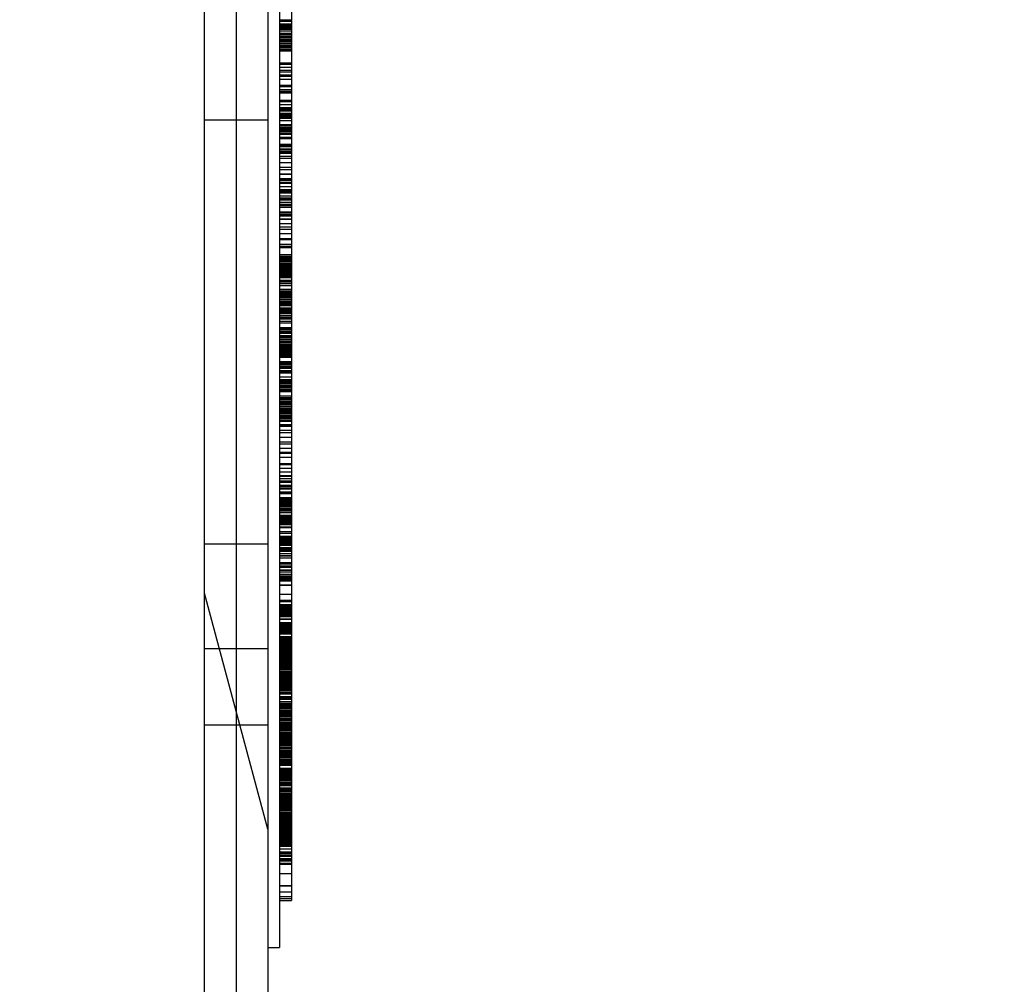
# Paper-space layout '10000398846_2_3' of a CAD drawing. Units: inches. Extents: x 0 to 34, y 0 to 22.
# Drawn here: x 25.7 to 25.9, y 16.5 to 16.7 of the extents above; entities that cross this region are included whole.
import ezdxf

# ---------------------------------------------------------------- set-up
doc = ezdxf.new("R2010")
doc.units = ezdxf.units.IN
doc.header["$LTSCALE"] = 1.87
doc.header["$MEASUREMENT"] = 0
doc.layers.get('0').update_dxf_attribs({"linetype": 'CONTINUOUS'})
doc.styles.get("Standard").update_dxf_attribs({"font": 'txt', "width": 0.8})
doc.dimstyles.new('DIMSTYLE_2', dxfattribs={"dimtxt": 0.15625, "dimasz": 0.1875, "dimexe": 0.125, "dimexo": 0.0625, "dimgap": 0.039062, "dimtad": 0, "dimtih": 1, "dimtoh": 1, "dimlfac": 7.692308, "dimzin": 0, "dimdsep": 46, "dimtxsty": 'STANDARD', "dimblk": '_FILLED', "dimblk1": '_FILLED', "dimblk2": '_FILLED', "dimcen": 0.09, "dimazin": 0, "dimtfac": 1, "dimtofl": 0, "dimtmove": 0, "dimatfit": 3, "dimldrblk": '_FILLED', "dimfxl": 1, "dimtolj": 1, "dimtzin": 0, "dimarcsym": 0})

# ---------------------------------------------------------------- blocks, each defined once
blk = doc.blocks.new('*D5')
at = {"color": 2, "linetype": 'CONTINUOUS'}
blk.add_line((25.8688, 19.67376), (25.08846, 19.67376), dxfattribs=at)
at = {"color": 2, "linetype": 'CONTINUOUS', "insert": (24.76034, 19.75188), "char_height": 0.15625, "width": 1, "attachment_point": 3, "line_spacing_factor": 0.9}
blk.add_mtext('712,92\\P[28.068]', dxfattribs=at)
blk = doc.blocks.new('_FILLED')
at = {"color": 0, "linetype": 'BYBLOCK'}
blk.add_solid([(0, 0), (-1, 0.1667), (-1, -0.1667)], dxfattribs=at)
blk = doc.blocks.new('*D9')
at = {"color": 2, "linetype": 'CONTINUOUS'}
blk.add_line((31.70116, 19.73626), (31.70116, 20.13714), dxfattribs=at)
at = {"color": 2, "linetype": 'CONTINUOUS', "insert": (31.62303, 20.21527), "char_height": 0.15625, "width": 1, "attachment_point": 1, "rotation": 90, "line_spacing_factor": 0.9}
blk.add_mtext('1162,34\\P[45.761]', dxfattribs=at)

psp = doc.layouts.new('10000398846_2_3')

# ---------------------------------------------------------------- hatches: boundary and pattern name
at = {"linetype": 'CONTINUOUS'}
h = psp.add_hatch(dxfattribs=at)
h.set_pattern_fill('default__18', color=2, scale=0.057651, angle=285, style=0, pattern_type=0)
h.set_pattern_definition([(285, (0, 0), (0.05568643, 0.01492113), [])])
edge = h.paths.add_edge_path()
edge.add_line((25.75896, 16.05215), (25.75896, 19.94409))
edge.add_arc((25.77256, 19.94409), 0.0136, 90, 180)
edge.add_line((25.77256, 19.95769), (28.81623, 19.95769))
edge.add_line((28.81623, 19.95769), (28.81623, 19.97128))
edge.add_line((25.77256, 19.97128), (28.81623, 19.97128))
edge.add_arc((25.77256, 19.94409), 0.0272, 90, 180)
edge.add_line((25.74537, 16.05215), (25.74537, 19.94409))
edge.add_arc((25.77256, 16.05215), 0.0272, 180, 270)
edge.add_line((25.77256, 16.02496), (25.92289, 16.02496))
edge.add_arc((25.92289, 16.01136), 0.0136, 0, 90)
edge.add_line((25.93649, 16.01136), (25.93649, 15.93575))
edge.add_arc((25.92289, 15.93575), 0.0136, 270, 360)
edge.add_line((25.92289, 15.92215), (25.88509, 15.92215))
edge.add_line((25.88509, 15.92215), (25.88509, 15.90855))
edge.add_line((25.92289, 15.90855), (25.88509, 15.90855))
edge.add_arc((25.92289, 15.93575), 0.0272, 270, 360)
edge.add_line((25.95009, 16.01136), (25.95009, 15.93575))
edge.add_arc((25.92289, 16.01136), 0.0272, 0, 90)
edge.add_line((25.77256, 16.03855), (25.92289, 16.03855))
edge.add_arc((25.77256, 16.05215), 0.0136, 180, 270)

# ---------------------------------------------------------------- linework, layer by layer
at = {"color": 3, "linetype": 'CONTINUOUS'}
for p, q in [((25.75217, 19.96446), (25.75217, 16.03176)), ((25.75896, 19.94409), (25.75896, 16.05215))]:
    psp.add_line(p, q, dxfattribs=at)
at = {"color": 7, "linetype": 'CONTINUOUS'}
for p, q in [((25.74537, 16.05215), (25.74537, 19.94409)), ((25.76152, 16.94037), (25.76152, 16.55037)), ((25.76408, 16.92706), (25.76408, 16.56041)), ((25.76152, 16.74978), (25.76408, 16.74978)), ((25.76152, 16.74961), (25.76408, 16.74961)), ((25.76152, 16.74947), (25.76408, 16.74947)), ((25.76152, 16.74944), (25.76408, 16.74944)), ((25.76152, 16.74892), (25.76408, 16.74892)), ((25.76152, 16.74875), (25.76408, 16.74875)), ((25.76152, 16.74858), (25.76408, 16.74858)), ((25.76152, 16.74841), (25.76408, 16.74841)), ((25.76152, 16.74819), (25.76408, 16.74819)), ((25.76152, 16.74807), (25.76408, 16.74807)), ((25.76152, 16.74787), (25.76408, 16.74787)), ((25.76152, 16.74773), (25.76408, 16.74773)), ((25.76152, 16.74739), (25.76408, 16.74739)), ((25.76152, 16.74691), (25.76408, 16.74691)), ((25.76152, 16.74671), (25.76408, 16.74671)), ((25.76152, 16.74659), (25.76408, 16.74659)), ((25.76152, 16.74627), (25.76408, 16.74627)), ((25.76152, 16.74602), (25.76408, 16.74602)), ((25.76152, 16.74568), (25.76408, 16.74568)), ((25.76152, 16.74563), (25.76408, 16.74563)), ((25.76152, 16.74551), (25.76408, 16.74551)), ((25.76152, 16.74534), (25.76408, 16.74534)), ((25.76152, 16.74517), (25.76408, 16.74517)), ((25.76152, 16.74499), (25.76408, 16.74499)), ((25.76152, 16.74467), (25.76408, 16.74467)), ((25.76152, 16.74432), (25.76408, 16.74432)), ((25.76152, 16.74403), (25.76408, 16.74403)), ((25.76152, 16.74371), (25.76408, 16.74371)), ((25.76152, 16.74339), (25.76408, 16.74339)), ((25.76152, 16.74307), (25.76408, 16.74307)), ((25.76152, 16.74051), (25.76408, 16.74051)), ((25.76152, 16.74019), (25.76408, 16.74019)), ((25.76152, 16.73955), (25.76408, 16.73955)), ((25.76152, 16.73891), (25.76408, 16.73891)), ((25.76152, 16.73859), (25.76408, 16.73859)), ((25.76152, 16.73795), (25.76408, 16.73795)), ((25.76152, 16.73763), (25.76408, 16.73763)), ((25.76152, 16.73699), (25.76408, 16.73699)), ((25.76152, 16.73571), (25.76408, 16.73571)), ((25.76152, 16.73539), (25.76408, 16.73539)), ((25.76152, 16.73476), (25.76408, 16.73476)), ((25.76152, 16.73443), (25.76408, 16.73443)), ((25.76152, 16.73411), (25.76408, 16.73411)), ((25.76152, 16.73408), (25.76408, 16.73408)), ((25.76152, 16.73251), (25.76408, 16.73251)), ((25.76152, 16.73219), (25.76408, 16.73219)), ((25.76152, 16.73155), (25.76408, 16.73155)), ((25.76152, 16.73091), (25.76408, 16.73091)), ((25.76152, 16.73067), (25.76408, 16.73067)), ((25.76152, 16.73051), (25.76408, 16.73051)), ((25.76152, 16.73019), (25.76408, 16.73019)), ((25.76152, 16.72971), (25.76408, 16.72971)), ((25.76152, 16.72965), (25.76408, 16.72965)), ((25.76152, 16.72963), (25.76408, 16.72963)), ((25.76152, 16.72955), (25.76408, 16.72955)), ((25.76152, 16.72931), (25.76408, 16.72931)), ((25.76152, 16.72923), (25.76408, 16.72923)), ((25.76152, 16.72899), (25.76408, 16.72899)), ((25.76152, 16.72891), (25.76408, 16.72891)), ((25.76152, 16.72875), (25.76408, 16.72875)), ((25.76152, 16.72862), (25.76408, 16.72862)), ((25.76152, 16.72811), (25.76408, 16.72811)), ((25.76152, 16.72726), (25.76408, 16.72726)), ((25.76152, 16.72709), (25.76408, 16.72709)), ((25.76152, 16.72675), (25.76408, 16.72675)), ((25.76152, 16.72643), (25.76408, 16.72643)), ((25.76152, 16.72623), (25.76408, 16.72623)), ((25.76152, 16.72606), (25.76408, 16.72606)), ((25.76152, 16.72572), (25.76408, 16.72572)), ((25.76152, 16.72538), (25.76408, 16.72538)), ((25.76152, 16.72523), (25.76408, 16.72523)), ((25.76152, 16.72521), (25.76408, 16.72521)), ((25.76152, 16.72453), (25.76408, 16.72453)), ((25.76152, 16.72451), (25.76408, 16.72451)), ((25.76152, 16.72427), (25.76408, 16.72427)), ((25.76152, 16.72299), (25.76408, 16.72299)), ((25.76152, 16.72283), (25.76408, 16.72283)), ((25.76152, 16.7226), (25.76408, 16.7226)), ((25.76152, 16.72251), (25.76408, 16.72251)), ((25.76152, 16.72203), (25.76408, 16.72203)), ((25.76152, 16.72187), (25.76408, 16.72187)), ((25.76152, 16.72155), (25.76408, 16.72155)), ((25.76152, 16.72146), (25.76408, 16.72146)), ((25.76152, 16.72123), (25.76408, 16.72123)), ((25.76152, 16.72107), (25.76408, 16.72107)), ((25.76152, 16.72043), (25.76408, 16.72043)), ((25.76152, 16.72004), (25.76408, 16.72004)), ((25.76152, 16.71907), (25.76408, 16.71907)), ((25.76152, 16.71805), (25.76408, 16.71805)), ((25.76152, 16.71755), (25.76408, 16.71755)), ((25.76152, 16.71668), (25.76408, 16.71668)), ((25.76152, 16.71659), (25.76408, 16.71659)), ((25.76152, 16.71566), (25.76408, 16.71566)), ((25.76152, 16.71556), (25.76408, 16.71556)), ((25.76152, 16.71531), (25.76408, 16.71531)), ((25.76152, 16.71483), (25.76408, 16.71483)), ((25.76152, 16.71463), (25.76408, 16.71463)), ((25.76152, 16.71395), (25.76408, 16.71395)), ((25.76152, 16.71327), (25.76408, 16.71327)), ((25.76152, 16.71324), (25.76408, 16.71324)), ((25.76152, 16.713), (25.76408, 16.713)), ((25.76152, 16.71276), (25.76408, 16.71276)), ((25.76152, 16.71259), (25.76408, 16.71259)), ((25.76152, 16.7119), (25.76408, 16.7119)), ((25.76152, 16.71148), (25.76408, 16.71148)), ((25.76152, 16.71122), (25.76408, 16.71122)), ((25.76152, 16.71108), (25.76408, 16.71108)), ((25.76152, 16.71054), (25.76408, 16.71054)), ((25.76152, 16.71052), (25.76408, 16.71052)), ((25.76152, 16.71004), (25.76408, 16.71004)), ((25.76152, 16.70986), (25.76408, 16.70986)), ((25.76152, 16.70951), (25.76408, 16.70951)), ((25.76152, 16.70849), (25.76408, 16.70849)), ((25.76152, 16.70828), (25.76408, 16.70828)), ((25.76152, 16.70788), (25.76408, 16.70788)), ((25.76152, 16.70764), (25.76408, 16.70764)), ((25.76152, 16.707), (25.76408, 16.707)), ((25.76152, 16.70692), (25.76408, 16.70692)), ((25.76152, 16.70596), (25.76408, 16.70596)), ((25.76152, 16.70524), (25.76408, 16.70524)), ((25.76152, 16.70476), (25.76408, 16.70476)), ((25.76152, 16.7038), (25.76408, 16.7038)), ((25.76152, 16.70276), (25.76408, 16.70276)), ((25.76152, 16.70252), (25.76408, 16.70252)), ((25.76152, 16.70156), (25.76408, 16.70156)), ((25.76152, 16.70108), (25.76408, 16.70108)), ((25.76152, 16.70084), (25.76408, 16.70084)), ((25.76152, 16.69932), (25.76408, 16.69932)), ((25.76152, 16.69894), (25.76408, 16.69894)), ((25.76152, 16.69868), (25.76408, 16.69868)), ((25.76152, 16.6986), (25.76408, 16.6986)), ((25.76152, 16.69828), (25.76408, 16.69828)), ((25.76152, 16.69826), (25.76408, 16.69826)), ((25.76152, 16.69808), (25.76408, 16.69808)), ((25.76152, 16.69804), (25.76408, 16.69804)), ((25.76152, 16.69791), (25.76408, 16.69791)), ((25.76152, 16.69774), (25.76408, 16.69774)), ((25.76152, 16.6974), (25.76408, 16.6974)), ((25.76152, 16.69706), (25.76408, 16.69706)), ((25.76152, 16.69689), (25.76408, 16.69689)), ((25.76152, 16.69655), (25.76408, 16.69655)), ((25.76152, 16.69638), (25.76408, 16.69638)), ((25.76152, 16.69636), (25.76408, 16.69636)), ((25.76152, 16.69628), (25.76408, 16.69628)), ((25.76152, 16.69621), (25.76408, 16.69621)), ((25.76152, 16.69604), (25.76408, 16.69604)), ((25.76152, 16.6958), (25.76408, 16.6958)), ((25.76152, 16.69553), (25.76408, 16.69553)), ((25.76152, 16.69535), (25.76408, 16.69535)), ((25.76152, 16.69518), (25.76408, 16.69518)), ((25.76152, 16.69509), (25.76408, 16.69509)), ((25.76152, 16.69501), (25.76408, 16.69501)), ((25.76152, 16.69484), (25.76408, 16.69484)), ((25.76152, 16.69477), (25.76408, 16.69477)), ((25.76152, 16.69467), (25.76408, 16.69467)), ((25.76152, 16.69433), (25.76408, 16.69433)), ((25.76152, 16.69382), (25.76408, 16.69382)), ((25.76152, 16.69356), (25.76408, 16.69356)), ((25.76152, 16.69348), (25.76408, 16.69348)), ((25.76152, 16.69317), (25.76408, 16.69317)), ((25.76152, 16.69308), (25.76408, 16.69308)), ((25.76152, 16.69263), (25.76408, 16.69263)), ((25.76152, 16.69189), (25.76408, 16.69189)), ((25.76152, 16.69148), (25.76408, 16.69148)), ((25.76152, 16.69126), (25.76408, 16.69126)), ((25.76152, 16.691), (25.76408, 16.691)), ((25.76152, 16.69092), (25.76408, 16.69092)), ((25.76152, 16.69061), (25.76408, 16.69061)), ((25.76152, 16.69058), (25.76408, 16.69058)), ((25.76152, 16.69041), (25.76408, 16.69041)), ((25.76152, 16.69024), (25.76408, 16.69024)), ((25.76152, 16.69007), (25.76408, 16.69007)), ((25.76152, 16.68972), (25.76408, 16.68972)), ((25.76152, 16.68938), (25.76408, 16.68938)), ((25.76152, 16.68921), (25.76408, 16.68921)), ((25.76152, 16.68901), (25.76408, 16.68901)), ((25.76152, 16.68887), (25.76408, 16.68887)), ((25.76152, 16.68876), (25.76408, 16.68876)), ((25.76152, 16.6887), (25.76408, 16.6887)), ((25.76152, 16.68869), (25.76408, 16.68869)), ((25.76152, 16.68853), (25.76408, 16.68853)), ((25.76152, 16.68836), (25.76408, 16.68836)), ((25.76152, 16.68785), (25.76408, 16.68785)), ((25.76152, 16.68768), (25.76408, 16.68768)), ((25.76152, 16.68751), (25.76408, 16.68751)), ((25.76152, 16.68741), (25.76408, 16.68741)), ((25.76152, 16.68734), (25.76408, 16.68734)), ((25.76152, 16.68717), (25.76408, 16.68717)), ((25.76152, 16.687), (25.76408, 16.687)), ((25.76152, 16.68669), (25.76408, 16.68669)), ((25.76152, 16.68665), (25.76408, 16.68665)), ((25.76152, 16.68621), (25.76408, 16.68621)), ((25.76152, 16.68614), (25.76408, 16.68614)), ((25.76152, 16.6858), (25.76408, 16.6858)), ((25.76152, 16.68549), (25.76408, 16.68549)), ((25.76152, 16.68495), (25.76408, 16.68495)), ((25.76152, 16.68461), (25.76408, 16.68461)), ((25.76152, 16.68365), (25.76408, 16.68365)), ((25.76152, 16.68358), (25.76408, 16.68358)), ((25.76152, 16.68341), (25.76408, 16.68341)), ((25.76152, 16.68324), (25.76408, 16.68324)), ((25.76152, 16.68293), (25.76408, 16.68293)), ((25.76152, 16.6829), (25.76408, 16.6829)), ((25.76152, 16.68273), (25.76408, 16.68273)), ((25.76152, 16.68261), (25.76408, 16.68261)), ((25.76152, 16.68256), (25.76408, 16.68256)), ((25.76152, 16.68239), (25.76408, 16.68239)), ((25.76152, 16.68237), (25.76408, 16.68237)), ((25.76152, 16.68188), (25.76408, 16.68188)), ((25.76152, 16.68165), (25.76408, 16.68165)), ((25.76152, 16.68154), (25.76408, 16.68154)), ((25.76152, 16.68141), (25.76408, 16.68141)), ((25.76152, 16.68137), (25.76408, 16.68137)), ((25.76152, 16.68101), (25.76408, 16.68101)), ((25.76152, 16.68069), (25.76408, 16.68069)), ((25.76152, 16.68051), (25.76408, 16.68051)), ((25.76152, 16.68037), (25.76408, 16.68037)), ((25.76152, 16.68005), (25.76408, 16.68005)), ((25.76152, 16.67981), (25.76408, 16.67981)), ((25.76152, 16.67966), (25.76408, 16.67966)), ((25.76152, 16.67949), (25.76408, 16.67949)), ((25.76152, 16.67933), (25.76408, 16.67933)), ((25.76152, 16.67915), (25.76408, 16.67915)), ((25.76152, 16.67909), (25.76408, 16.67909)), ((25.76152, 16.67885), (25.76408, 16.67885)), ((25.76152, 16.67877), (25.76408, 16.67877)), ((25.76152, 16.67864), (25.76408, 16.67864)), ((25.76152, 16.67847), (25.76408, 16.67847)), ((25.76152, 16.67829), (25.76408, 16.67829)), ((25.76152, 16.67812), (25.76408, 16.67812)), ((25.76152, 16.67778), (25.76408, 16.67778)), ((25.76152, 16.67761), (25.76408, 16.67761)), ((25.76152, 16.67744), (25.76408, 16.67744)), ((25.76152, 16.67725), (25.76408, 16.67725)), ((25.76152, 16.67629), (25.76408, 16.67629)), ((25.76152, 16.67608), (25.76408, 16.67608)), ((25.76152, 16.67591), (25.76408, 16.67591)), ((25.76152, 16.67574), (25.76408, 16.67574)), ((25.76152, 16.67539), (25.76408, 16.67539)), ((25.76152, 16.67522), (25.76408, 16.67522)), ((25.76152, 16.67505), (25.76408, 16.67505)), ((25.76152, 16.67501), (25.76408, 16.67501)), ((25.76152, 16.67488), (25.76408, 16.67488)), ((25.76152, 16.67437), (25.76408, 16.67437)), ((25.76152, 16.67405), (25.76408, 16.67405)), ((25.76152, 16.67403), (25.76408, 16.67403)), ((25.76152, 16.67386), (25.76408, 16.67386)), ((25.76152, 16.67301), (25.76408, 16.67301)), ((25.76152, 16.67301), (25.76408, 16.67301)), ((25.76152, 16.67245), (25.76408, 16.67245)), ((25.76152, 16.67215), (25.76408, 16.67215)), ((25.76152, 16.67198), (25.76408, 16.67198)), ((25.76152, 16.67197), (25.76408, 16.67197)), ((25.76152, 16.67164), (25.76408, 16.67164)), ((25.76152, 16.67149), (25.76408, 16.67149)), ((25.76152, 16.67113), (25.76408, 16.67113)), ((25.76152, 16.67109), (25.76408, 16.67109)), ((25.76152, 16.67096), (25.76408, 16.67096)), ((25.76152, 16.67079), (25.76408, 16.67079)), ((25.76152, 16.67062), (25.76408, 16.67062)), ((25.76152, 16.67028), (25.76408, 16.67028)), ((25.76152, 16.67011), (25.76408, 16.67011)), ((25.76152, 16.66993), (25.76408, 16.66993)), ((25.76152, 16.66989), (25.76408, 16.66989)), ((25.76152, 16.66893), (25.76408, 16.66893)), ((25.76152, 16.66857), (25.76408, 16.66857)), ((25.76152, 16.66854), (25.76408, 16.66854)), ((25.76152, 16.6684), (25.76408, 16.6684)), ((25.76152, 16.66822), (25.76408, 16.66822)), ((25.76152, 16.66806), (25.76408, 16.66806)), ((25.76152, 16.66772), (25.76408, 16.66772)), ((25.76152, 16.66765), (25.76408, 16.66765)), ((25.76152, 16.66755), (25.76408, 16.66755)), ((25.76152, 16.66726), (25.76408, 16.66726)), ((25.76152, 16.66721), (25.76408, 16.66721)), ((25.76152, 16.66703), (25.76408, 16.66703)), ((25.76152, 16.66669), (25.76408, 16.66669)), ((25.76152, 16.66662), (25.76408, 16.66662)), ((25.76152, 16.6663), (25.76408, 16.6663)), ((25.76152, 16.66601), (25.76408, 16.66601)), ((25.76152, 16.66598), (25.76408, 16.66598)), ((25.76152, 16.66584), (25.76408, 16.66584)), ((25.76152, 16.66566), (25.76408, 16.66566)), ((25.76152, 16.66533), (25.76408, 16.66533)), ((25.76152, 16.66516), (25.76408, 16.66516)), ((25.76152, 16.66509), (25.76408, 16.66509)), ((25.76152, 16.6647), (25.76408, 16.6647)), ((25.76152, 16.66461), (25.76408, 16.66461)), ((25.76152, 16.66438), (25.76408, 16.66438)), ((25.76152, 16.6643), (25.76408, 16.6643)), ((25.76152, 16.66413), (25.76408, 16.66413)), ((25.76152, 16.66379), (25.76408, 16.66379)), ((25.76152, 16.66345), (25.76408, 16.66345)), ((25.76152, 16.66277), (25.76408, 16.66277)), ((25.76152, 16.6626), (25.76408, 16.6626)), ((25.76152, 16.66253), (25.76408, 16.66253)), ((25.76152, 16.66243), (25.76408, 16.66243)), ((25.76152, 16.66157), (25.76408, 16.66157)), ((25.76152, 16.66106), (25.76408, 16.66106)), ((25.76152, 16.66004), (25.76408, 16.66004)), ((25.76152, 16.65902), (25.76408, 16.65902)), ((25.76152, 16.65862), (25.76408, 16.65862)), ((25.76152, 16.65765), (25.76408, 16.65765)), ((25.76152, 16.6568), (25.76408, 16.6568)), ((25.76152, 16.6567), (25.76408, 16.6567)), ((25.76152, 16.65663), (25.76408, 16.65663)), ((25.76152, 16.65577), (25.76408, 16.65577)), ((25.76152, 16.65441), (25.76408, 16.65441)), ((25.76152, 16.65414), (25.76408, 16.65414)), ((25.76152, 16.65339), (25.76408, 16.65339)), ((25.76152, 16.65262), (25.76408, 16.65262)), ((25.76152, 16.65182), (25.76408, 16.65182)), ((25.76152, 16.65168), (25.76408, 16.65168)), ((25.76152, 16.65117), (25.76408, 16.65117)), ((25.76152, 16.65066), (25.76408, 16.65066)), ((25.76152, 16.65054), (25.76408, 16.65054)), ((25.76152, 16.65038), (25.76408, 16.65038)), ((25.76152, 16.64974), (25.76408, 16.64974)), ((25.76152, 16.64966), (25.76408, 16.64966)), ((25.76152, 16.64958), (25.76408, 16.64958)), ((25.76152, 16.64942), (25.76408, 16.64942)), ((25.76152, 16.6491), (25.76408, 16.6491)), ((25.76152, 16.64895), (25.76408, 16.64895)), ((25.76152, 16.64894), (25.76408, 16.64894)), ((25.76152, 16.6483), (25.76408, 16.6483)), ((25.76152, 16.64814), (25.76408, 16.64814)), ((25.76152, 16.64793), (25.76408, 16.64793)), ((25.76152, 16.6471), (25.76408, 16.6471)), ((25.76152, 16.64686), (25.76408, 16.64686)), ((25.76152, 16.64678), (25.76408, 16.64678)), ((25.76152, 16.64656), (25.76408, 16.64656)), ((25.76152, 16.64646), (25.76408, 16.64646)), ((25.76152, 16.64622), (25.76408, 16.64622)), ((25.76152, 16.64606), (25.76408, 16.64606)), ((25.76152, 16.64582), (25.76408, 16.64582)), ((25.76152, 16.64574), (25.76408, 16.64574)), ((25.76152, 16.64554), (25.76408, 16.64554)), ((25.76152, 16.6455), (25.76408, 16.6455)), ((25.76152, 16.64542), (25.76408, 16.64542)), ((25.76152, 16.64529), (25.76408, 16.64529)), ((25.76152, 16.64526), (25.76408, 16.64526)), ((25.76152, 16.64518), (25.76408, 16.64518)), ((25.76152, 16.64486), (25.76408, 16.64486)), ((25.76152, 16.64486), (25.76408, 16.64486)), ((25.76152, 16.64478), (25.76408, 16.64478)), ((25.76152, 16.64469), (25.76408, 16.64469)), ((25.76152, 16.64449), (25.76408, 16.64449)), ((25.76152, 16.64446), (25.76408, 16.64446)), ((25.76152, 16.6443), (25.76408, 16.6443)), ((25.76152, 16.6439), (25.76408, 16.6439)), ((25.76152, 16.64383), (25.76408, 16.64383)), ((25.76152, 16.64326), (25.76408, 16.64326)), ((25.76152, 16.64321), (25.76408, 16.64321)), ((25.76152, 16.64315), (25.76408, 16.64315)), ((25.76152, 16.64305), (25.76408, 16.64305)), ((25.76152, 16.64302), (25.76408, 16.64302)), ((25.76152, 16.64294), (25.76408, 16.64294)), ((25.76152, 16.64273), (25.76408, 16.64273)), ((25.76152, 16.64247), (25.76408, 16.64247)), ((25.76152, 16.64238), (25.76408, 16.64238)), ((25.76152, 16.64225), (25.76408, 16.64225)), ((25.76152, 16.64209), (25.76408, 16.64209)), ((25.76152, 16.64177), (25.76408, 16.64177)), ((25.76152, 16.64161), (25.76408, 16.64161)), ((25.76152, 16.64145), (25.76408, 16.64145)), ((25.76152, 16.64144), (25.76408, 16.64144)), ((25.76152, 16.64135), (25.76408, 16.64135)), ((25.76152, 16.64129), (25.76408, 16.64129)), ((25.76152, 16.64076), (25.76408, 16.64076)), ((25.76152, 16.64065), (25.76408, 16.64065)), ((25.76152, 16.63975), (25.76408, 16.63975)), ((25.76152, 16.63974), (25.76408, 16.63974)), ((25.76152, 16.63943), (25.76408, 16.63943)), ((25.76152, 16.63937), (25.76408, 16.63937)), ((25.76152, 16.63879), (25.76408, 16.63879)), ((25.76152, 16.63873), (25.76408, 16.63873)), ((25.76152, 16.63857), (25.76408, 16.63857)), ((25.76152, 16.63837), (25.76408, 16.63837)), ((25.76152, 16.63826), (25.76408, 16.63826)), ((25.76152, 16.63822), (25.76408, 16.63822)), ((25.76152, 16.6382), (25.76408, 16.6382)), ((25.76152, 16.63794), (25.76408, 16.63794)), ((25.76152, 16.63783), (25.76408, 16.63783)), ((25.76152, 16.63778), (25.76408, 16.63778)), ((25.76152, 16.63769), (25.76408, 16.63769)), ((25.76152, 16.63751), (25.76408, 16.63751)), ((25.76152, 16.63735), (25.76408, 16.63735)), ((25.76152, 16.6373), (25.76408, 16.6373)), ((25.76152, 16.63726), (25.76408, 16.63726)), ((25.76152, 16.63719), (25.76408, 16.63719)), ((25.76152, 16.63718), (25.76408, 16.63718)), ((25.75896, 16.63704), (25.74537, 16.63704)), ((25.76152, 16.63701), (25.76408, 16.63701)), ((25.76152, 16.63698), (25.76408, 16.63698)), ((25.76152, 16.63687), (25.76408, 16.63687)), ((25.76152, 16.63684), (25.76408, 16.63684)), ((25.76152, 16.63682), (25.76408, 16.63682)), ((25.76152, 16.63633), (25.76408, 16.63633)), ((25.76152, 16.63623), (25.76408, 16.63623)), ((25.76152, 16.63616), (25.76408, 16.63616)), ((25.76152, 16.63598), (25.76408, 16.63598)), ((25.76152, 16.63591), (25.76408, 16.63591)), ((25.76152, 16.63559), (25.76408, 16.63559)), ((25.76152, 16.63554), (25.76408, 16.63554)), ((25.76152, 16.63502), (25.76408, 16.63502)), ((25.76152, 16.63458), (25.76408, 16.63458)), ((25.76152, 16.63454), (25.76408, 16.63454)), ((25.76152, 16.6341), (25.76408, 16.6341)), ((25.76152, 16.63308), (25.76408, 16.63308)), ((25.76152, 16.63303), (25.76408, 16.63303)), ((25.76152, 16.63279), (25.76408, 16.63279)), ((25.76152, 16.63239), (25.76408, 16.63239)), ((25.76152, 16.63215), (25.76408, 16.63215)), ((25.76152, 16.63206), (25.76408, 16.63206)), ((25.76152, 16.63151), (25.76408, 16.63151)), ((25.76152, 16.63143), (25.76408, 16.63143)), ((25.76152, 16.63111), (25.76408, 16.63111)), ((25.76152, 16.63058), (25.76408, 16.63058)), ((25.76152, 16.63047), (25.76408, 16.63047)), ((25.76152, 16.6301), (25.76408, 16.6301)), ((25.76152, 16.62983), (25.76408, 16.62983)), ((25.76152, 16.62975), (25.76408, 16.62975)), ((25.76152, 16.62951), (25.76408, 16.62951)), ((25.76152, 16.62927), (25.76408, 16.62927)), ((25.76152, 16.62914), (25.76408, 16.62914)), ((25.76152, 16.62831), (25.76408, 16.62831)), ((25.76152, 16.62823), (25.76408, 16.62823)), ((25.76152, 16.62631), (25.76408, 16.62631)), ((25.76152, 16.62503), (25.76408, 16.62503)), ((25.76152, 16.62471), (25.76408, 16.62471)), ((25.76152, 16.62407), (25.76408, 16.62407)), ((25.76152, 16.62378), (25.76408, 16.62378)), ((25.76152, 16.62375), (25.76408, 16.62375)), ((25.76152, 16.62362), (25.76408, 16.62362)), ((25.76152, 16.62346), (25.76408, 16.62346)), ((25.76152, 16.62343), (25.76408, 16.62343)), ((25.76152, 16.62314), (25.76408, 16.62314)), ((25.76152, 16.62311), (25.76408, 16.62311)), ((25.76152, 16.62298), (25.76408, 16.62298)), ((25.76152, 16.62282), (25.76408, 16.62282)), ((25.76152, 16.62266), (25.76408, 16.62266)), ((25.76152, 16.62251), (25.76408, 16.62251)), ((25.76152, 16.62218), (25.76408, 16.62218)), ((25.76152, 16.62215), (25.76408, 16.62215)), ((25.76152, 16.62186), (25.76408, 16.62186)), ((25.76152, 16.6217), (25.76408, 16.6217)), ((25.76152, 16.62151), (25.76408, 16.62151)), ((25.76152, 16.62148), (25.76408, 16.62148)), ((25.76152, 16.62097), (25.76408, 16.62097)), ((25.76152, 16.6209), (25.76408, 16.6209)), ((25.76152, 16.62018), (25.76408, 16.62018)), ((25.76152, 16.6201), (25.76408, 16.6201)), ((25.76152, 16.62002), (25.76408, 16.62002)), ((25.76152, 16.61994), (25.76408, 16.61994)), ((25.76152, 16.61962), (25.76408, 16.61962)), ((25.76152, 16.61938), (25.76408, 16.61938)), ((25.76152, 16.61935), (25.76408, 16.61935)), ((25.76152, 16.61922), (25.76408, 16.61922)), ((25.76152, 16.61914), (25.76408, 16.61914)), ((25.76152, 16.61906), (25.76408, 16.61906)), ((25.76152, 16.61898), (25.76408, 16.61898)), ((25.76152, 16.61895), (25.76408, 16.61895)), ((25.76152, 16.61882), (25.76408, 16.61882)), ((25.76152, 16.61874), (25.76408, 16.61874)), ((25.76152, 16.61871), (25.76408, 16.61871)), ((25.76152, 16.61866), (25.76408, 16.61866)), ((25.76152, 16.61858), (25.76408, 16.61858)), ((25.76152, 16.61834), (25.76408, 16.61834)), ((25.76152, 16.61818), (25.76408, 16.61818)), ((25.76152, 16.61802), (25.76408, 16.61802)), ((25.76152, 16.61794), (25.76408, 16.61794)), ((25.76152, 16.61778), (25.76408, 16.61778)), ((25.76152, 16.61722), (25.76408, 16.61722)), ((25.76152, 16.61703), (25.76408, 16.61703)), ((25.76152, 16.61674), (25.76408, 16.61674)), ((25.76152, 16.61671), (25.76408, 16.61671)), ((25.76152, 16.6165), (25.76408, 16.6165)), ((25.76152, 16.61642), (25.76408, 16.61642)), ((25.76152, 16.61626), (25.76408, 16.61626)), ((25.76152, 16.61594), (25.76408, 16.61594)), ((25.75896, 16.61452), (25.74537, 16.61452)), ((25.76152, 16.61586), (25.76408, 16.61586)), ((25.76152, 16.61578), (25.76408, 16.61578)), ((25.76152, 16.6157), (25.76408, 16.6157)), ((25.76152, 16.61568), (25.76408, 16.61568)), ((25.76152, 16.61562), (25.76408, 16.61562)), ((25.76152, 16.61546), (25.76408, 16.61546)), ((25.76152, 16.61538), (25.76408, 16.61538)), ((25.76152, 16.6153), (25.76408, 16.6153)), ((25.76152, 16.61514), (25.76408, 16.61514)), ((25.76152, 16.61506), (25.76408, 16.61506)), ((25.76152, 16.61498), (25.76408, 16.61498)), ((25.76152, 16.6149), (25.76408, 16.6149)), ((25.76152, 16.61482), (25.76408, 16.61482)), ((25.76152, 16.61455), (25.76408, 16.61455)), ((25.76152, 16.6145), (25.76408, 16.6145)), ((25.76152, 16.61442), (25.76408, 16.61442)), ((25.76152, 16.61434), (25.76408, 16.61434)), ((25.76152, 16.61432), (25.76408, 16.61432)), ((25.76152, 16.61418), (25.76408, 16.61418)), ((25.76152, 16.61415), (25.76408, 16.61415)), ((25.76152, 16.6141), (25.76408, 16.6141)), ((25.76152, 16.61394), (25.76408, 16.61394)), ((25.76152, 16.61381), (25.76408, 16.61381)), ((25.76152, 16.61359), (25.76408, 16.61359)), ((25.76152, 16.61354), (25.76408, 16.61354)), ((25.76152, 16.61338), (25.76408, 16.61338)), ((25.76152, 16.61329), (25.76408, 16.61329)), ((25.76152, 16.61312), (25.76408, 16.61312)), ((25.76152, 16.6129), (25.76408, 16.6129)), ((25.76152, 16.61278), (25.76408, 16.61278)), ((25.76152, 16.61274), (25.76408, 16.61274)), ((25.76152, 16.61266), (25.76408, 16.61266)), ((25.76152, 16.61256), (25.76408, 16.61256)), ((25.76152, 16.6125), (25.76408, 16.6125)), ((25.76152, 16.61244), (25.76408, 16.61244)), ((25.76152, 16.61242), (25.76408, 16.61242)), ((25.76152, 16.61231), (25.76408, 16.61231)), ((25.76152, 16.6123), (25.76408, 16.6123)), ((25.76152, 16.61227), (25.76408, 16.61227)), ((25.76152, 16.61218), (25.76408, 16.61218)), ((25.76152, 16.61215), (25.76408, 16.61215)), ((25.76152, 16.6121), (25.76408, 16.6121)), ((25.76152, 16.61194), (25.76408, 16.61194)), ((25.76152, 16.61183), (25.76408, 16.61183)), ((25.76152, 16.61178), (25.76408, 16.61178)), ((25.76152, 16.6117), (25.76408, 16.6117)), ((25.76152, 16.61159), (25.76408, 16.61159)), ((25.76152, 16.61154), (25.76408, 16.61154)), ((25.76152, 16.61146), (25.76408, 16.61146)), ((25.76152, 16.61135), (25.76408, 16.61135)), ((25.76152, 16.61123), (25.76408, 16.61123)), ((25.76152, 16.61119), (25.76408, 16.61119)), ((25.76152, 16.61114), (25.76408, 16.61114)), ((25.76152, 16.61098), (25.76408, 16.61098)), ((25.76152, 16.61091), (25.76408, 16.61091)), ((25.76152, 16.61087), (25.76408, 16.61087)), ((25.76152, 16.61075), (25.76408, 16.61075)), ((25.76152, 16.61064), (25.76408, 16.61064)), ((25.76152, 16.61055), (25.76408, 16.61055)), ((25.76152, 16.61039), (25.76408, 16.61039)), ((25.76152, 16.61022), (25.76408, 16.61022)), ((25.76152, 16.61011), (25.76408, 16.61011)), ((25.76152, 16.60975), (25.76408, 16.60975)), ((25.76152, 16.6097), (25.76408, 16.6097)), ((25.76152, 16.60969), (25.76408, 16.60969)), ((25.76152, 16.60954), (25.76408, 16.60954)), ((25.76152, 16.60937), (25.76408, 16.60937)), ((25.76152, 16.60922), (25.76408, 16.60922)), ((25.76152, 16.60903), (25.76408, 16.60903)), ((25.76152, 16.6089), (25.76408, 16.6089)), ((25.76152, 16.60883), (25.76408, 16.60883)), ((25.76152, 16.60874), (25.76408, 16.60874)), ((25.76152, 16.60869), (25.76408, 16.60869)), ((25.76152, 16.60852), (25.76408, 16.60852)), ((25.76152, 16.60847), (25.76408, 16.60847)), ((25.76152, 16.60842), (25.76408, 16.60842)), ((25.76152, 16.60837), (25.76408, 16.60837)), ((25.76152, 16.60826), (25.76408, 16.60826)), ((25.76152, 16.60819), (25.76408, 16.60819)), ((25.76152, 16.60803), (25.76408, 16.60803)), ((25.76152, 16.60801), (25.76408, 16.60801)), ((25.76152, 16.60794), (25.76408, 16.60794)), ((25.76152, 16.60783), (25.76408, 16.60783)), ((25.76152, 16.60771), (25.76408, 16.60771)), ((25.76152, 16.60767), (25.76408, 16.60767)), ((25.76152, 16.60766), (25.76408, 16.60766)), ((25.76152, 16.60749), (25.76408, 16.60749)), ((25.76152, 16.60744), (25.76408, 16.60744)), ((25.76152, 16.60739), (25.76408, 16.60739)), ((25.76152, 16.60735), (25.76408, 16.60735)), ((25.76152, 16.6073), (25.76408, 16.6073)), ((25.76152, 16.60723), (25.76408, 16.60723)), ((25.76152, 16.60714), (25.76408, 16.60714)), ((25.76152, 16.60703), (25.76408, 16.60703)), ((25.76152, 16.60687), (25.76408, 16.60687)), ((25.76152, 16.60675), (25.76408, 16.60675)), ((25.76152, 16.60666), (25.76408, 16.60666)), ((25.76152, 16.6065), (25.76408, 16.6065)), ((25.76152, 16.60643), (25.76408, 16.60643)), ((25.76152, 16.60639), (25.76408, 16.60639)), ((25.76152, 16.60627), (25.76408, 16.60627)), ((25.76152, 16.60613), (25.76408, 16.60613)), ((25.76152, 16.60607), (25.76408, 16.60607)), ((25.76152, 16.60592), (25.76408, 16.60592)), ((25.76152, 16.60571), (25.76408, 16.60571)), ((25.76152, 16.60555), (25.76408, 16.60555)), ((25.76152, 16.60523), (25.76408, 16.60523)), ((25.76152, 16.60511), (25.76408, 16.60511)), ((25.76152, 16.60499), (25.76408, 16.60499)), ((25.76152, 16.60491), (25.76408, 16.60491)), ((25.76152, 16.60488), (25.76408, 16.60488)), ((25.76152, 16.60427), (25.76408, 16.60427)), ((25.76152, 16.60411), (25.76408, 16.60411)), ((25.76152, 16.60395), (25.76408, 16.60395)), ((25.76152, 16.60374), (25.76408, 16.60374)), ((25.76408, 16.60314), (25.76152, 16.60314)), ((25.76408, 16.60282), (25.76152, 16.60282)), ((25.76152, 16.60267), (25.76408, 16.60267)), ((25.76152, 16.60251), (25.76408, 16.60251)), ((25.76152, 16.60219), (25.76408, 16.60219)), ((25.76152, 16.60187), (25.76408, 16.60187)), ((25.76408, 16.60186), (25.76152, 16.60186)), ((25.76152, 16.60171), (25.76408, 16.60171)), ((25.76152, 16.60139), (25.76408, 16.60139)), ((25.76152, 16.60123), (25.76408, 16.60123)), ((25.76408, 16.60122), (25.76152, 16.60122)), ((25.76152, 16.60101), (25.76408, 16.60101)), ((25.76152, 16.60091), (25.76408, 16.60091)), ((25.76408, 16.6009), (25.76152, 16.6009)), ((25.76408, 16.60058), (25.76152, 16.60058)), ((25.76152, 16.6004), (25.76408, 16.6004)), ((25.76152, 16.60027), (25.76408, 16.60027)), ((25.76408, 16.60026), (25.76152, 16.60026)), ((25.76152, 16.60019), (25.76408, 16.60019)), ((25.76152, 16.60011), (25.76408, 16.60011)), ((25.76152, 16.59999), (25.76408, 16.59999)), ((25.76152, 16.59963), (25.76408, 16.59963)), ((25.76152, 16.59947), (25.76408, 16.59947)), ((25.76408, 16.5993), (25.76152, 16.5993)), ((25.76152, 16.59923), (25.76408, 16.59923)), ((25.76408, 16.59898), (25.76152, 16.59898)), ((25.75896, 16.59816), (25.74537, 16.59816)), ((25.76152, 16.59867), (25.76408, 16.59867)), ((25.76152, 16.59851), (25.76408, 16.59851)), ((25.76152, 16.59819), (25.76408, 16.59819)), ((25.76152, 16.59795), (25.76408, 16.59795)), ((25.76408, 16.59788), (25.76152, 16.59788)), ((25.76152, 16.59787), (25.76408, 16.59787)), ((25.76152, 16.59784), (25.76408, 16.59784)), ((25.76152, 16.59752), (25.76408, 16.59752)), ((25.76408, 16.59737), (25.76152, 16.59737)), ((25.76152, 16.59726), (25.76408, 16.59726)), ((25.76152, 16.59723), (25.76408, 16.59723)), ((25.76152, 16.5972), (25.76408, 16.5972)), ((25.76152, 16.59707), (25.76408, 16.59707)), ((25.76152, 16.59699), (25.76408, 16.59699)), ((25.76152, 16.59696), (25.76408, 16.59696)), ((25.76152, 16.59691), (25.76408, 16.59691)), ((25.76152, 16.59656), (25.76408, 16.59656)), ((25.76408, 16.59651), (25.76152, 16.59651)), ((25.76152, 16.59635), (25.76408, 16.59635)), ((25.76152, 16.59632), (25.76408, 16.59632)), ((25.76408, 16.59626), (25.76152, 16.59626)), ((25.76152, 16.59624), (25.76408, 16.59624)), ((25.76152, 16.59619), (25.76408, 16.59619)), ((25.76408, 16.596), (25.76152, 16.596)), ((25.76152, 16.59592), (25.76408, 16.59592)), ((25.76152, 16.59589), (25.76408, 16.59589)), ((25.76152, 16.59572), (25.76408, 16.59572)), ((25.76152, 16.59563), (25.76408, 16.59563)), ((25.76152, 16.5956), (25.76408, 16.5956)), ((25.76152, 16.59547), (25.76408, 16.59547)), ((25.76152, 16.59539), (25.76408, 16.59539)), ((25.76152, 16.59531), (25.76408, 16.59531)), ((25.76152, 16.59521), (25.76408, 16.59521)), ((25.76408, 16.59515), (25.76152, 16.59515)), ((25.76152, 16.59487), (25.76408, 16.59487)), ((25.76152, 16.59483), (25.76408, 16.59483)), ((25.76152, 16.59475), (25.76408, 16.59475)), ((25.76152, 16.5947), (25.76408, 16.5947)), ((25.76152, 16.59467), (25.76408, 16.59467)), ((25.76408, 16.59464), (25.76152, 16.59464)), ((25.76152, 16.59464), (25.76408, 16.59464)), ((25.76152, 16.59453), (25.76408, 16.59453)), ((25.76152, 16.59436), (25.76408, 16.59436)), ((25.76152, 16.59435), (25.76408, 16.59435)), ((25.76152, 16.59411), (25.76408, 16.59411)), ((25.76152, 16.59403), (25.76408, 16.59403)), ((25.76152, 16.594), (25.76408, 16.594)), ((25.76408, 16.59395), (25.76152, 16.59395)), ((25.76152, 16.59387), (25.76408, 16.59387)), ((25.76152, 16.59385), (25.76408, 16.59385)), ((25.76152, 16.59371), (25.76408, 16.59371)), ((25.76152, 16.59368), (25.76408, 16.59368)), ((25.76152, 16.59368), (25.76408, 16.59368)), ((25.76152, 16.59331), (25.76408, 16.59331)), ((25.76152, 16.59323), (25.76408, 16.59323)), ((25.76408, 16.59322), (25.76152, 16.59322)), ((25.76152, 16.59315), (25.76408, 16.59315)), ((25.76152, 16.59307), (25.76408, 16.59307)), ((25.76408, 16.59259), (25.76152, 16.59259)), ((25.76152, 16.59251), (25.76408, 16.59251)), ((25.76152, 16.59243), (25.76408, 16.59243)), ((25.76152, 16.59227), (25.76408, 16.59227)), ((25.76152, 16.59216), (25.76408, 16.59216)), ((25.76408, 16.59208), (25.76152, 16.59208)), ((25.76152, 16.59208), (25.76408, 16.59208)), ((25.76152, 16.59179), (25.76408, 16.59179)), ((25.76152, 16.59163), (25.76408, 16.59163)), ((25.76152, 16.59155), (25.76408, 16.59155)), ((25.76152, 16.59147), (25.76408, 16.59147)), ((25.76408, 16.59131), (25.76152, 16.59131)), ((25.76152, 16.5912), (25.76408, 16.5912)), ((25.76152, 16.59115), (25.76408, 16.59115)), ((25.76152, 16.59083), (25.76408, 16.59083)), ((25.76408, 16.59071), (25.76152, 16.59071)), ((25.76152, 16.59067), (25.76408, 16.59067)), ((25.76152, 16.5906), (25.76408, 16.5906)), ((25.76152, 16.59048), (25.76408, 16.59048)), ((25.76152, 16.59035), (25.76408, 16.59035)), ((25.76152, 16.59027), (25.76408, 16.59027)), ((25.76152, 16.59019), (25.76408, 16.59019)), ((25.76152, 16.59016), (25.76408, 16.59016)), ((25.76408, 16.59003), (25.76152, 16.59003)), ((25.76152, 16.58992), (25.76408, 16.58992)), ((25.76152, 16.58987), (25.76408, 16.58987)), ((25.76152, 16.58958), (25.76408, 16.58958)), ((25.76408, 16.58952), (25.76152, 16.58952)), ((25.76152, 16.58952), (25.76408, 16.58952)), ((25.76408, 16.58884), (25.76152, 16.58884)), ((25.76408, 16.58875), (25.76152, 16.58875)), ((25.76152, 16.58859), (25.76408, 16.58859)), ((25.76152, 16.58856), (25.76408, 16.58856)), ((25.76152, 16.58824), (25.76408, 16.58824)), ((25.76152, 16.58822), (25.76408, 16.58822)), ((25.76152, 16.58805), (25.76408, 16.58805)), ((25.76152, 16.58792), (25.76408, 16.58792)), ((25.76152, 16.58771), (25.76408, 16.58771)), ((25.76152, 16.5877), (25.76408, 16.5877)), ((25.76152, 16.58763), (25.76408, 16.58763)), ((25.76152, 16.5876), (25.76408, 16.5876)), ((25.76152, 16.58736), (25.76408, 16.58736)), ((25.76152, 16.58719), (25.76408, 16.58719)), ((25.76152, 16.58702), (25.76408, 16.58702)), ((25.76152, 16.58697), (25.76408, 16.58697)), ((25.76152, 16.58675), (25.76408, 16.58675)), ((25.76152, 16.58668), (25.76408, 16.58668)), ((25.76152, 16.58667), (25.76408, 16.58667)), ((25.76152, 16.58665), (25.76408, 16.58665)), ((25.76152, 16.5864), (25.76408, 16.5864)), ((25.76152, 16.58634), (25.76408, 16.58634)), ((25.76152, 16.58633), (25.76408, 16.58633)), ((25.76408, 16.58628), (25.76152, 16.58628)), ((25.76152, 16.58617), (25.76408, 16.58617)), ((25.76408, 16.58576), (25.76152, 16.58576)), ((25.76152, 16.58549), (25.76408, 16.58549)), ((25.76152, 16.58539), (25.76408, 16.58539)), ((25.76408, 16.58508), (25.76152, 16.58508)), ((25.76408, 16.58457), (25.76152, 16.58457)), ((25.76408, 16.58427), (25.76152, 16.58427)), ((25.76408, 16.58423), (25.76152, 16.58423)), ((25.76152, 16.5842), (25.76408, 16.5842)), ((25.76408, 16.58414), (25.76152, 16.58414)), ((25.76152, 16.58412), (25.76408, 16.58412)), ((25.76152, 16.58384), (25.76408, 16.58384)), ((25.76152, 16.58377), (25.76408, 16.58377)), ((25.76408, 16.58372), (25.76152, 16.58372)), ((25.76152, 16.58345), (25.76408, 16.58345)), ((25.76152, 16.58344), (25.76408, 16.58344)), ((25.76408, 16.58338), (25.76152, 16.58338)), ((25.76152, 16.58327), (25.76408, 16.58327)), ((25.76152, 16.58315), (25.76408, 16.58315)), ((25.76408, 16.58303), (25.76152, 16.58303)), ((25.76152, 16.58293), (25.76408, 16.58293)), ((25.76152, 16.58292), (25.76408, 16.58292)), ((25.76152, 16.58281), (25.76408, 16.58281)), ((25.76408, 16.58261), (25.76152, 16.58261)), ((25.76152, 16.58259), (25.76408, 16.58259)), ((25.76152, 16.58256), (25.76408, 16.58256)), ((25.76408, 16.58252), (25.76152, 16.58252)), ((25.76152, 16.58242), (25.76408, 16.58242)), ((25.76408, 16.58218), (25.76152, 16.58218)), ((25.76152, 16.58217), (25.76408, 16.58217)), ((25.76152, 16.58196), (25.76408, 16.58196)), ((25.76152, 16.5819), (25.76408, 16.5819)), ((25.76152, 16.58187), (25.76408, 16.58187)), ((25.76152, 16.58185), (25.76408, 16.58185)), ((25.76408, 16.58171), (25.76152, 16.58171)), ((25.76408, 16.58167), (25.76152, 16.58167)), ((25.76152, 16.5816), (25.76408, 16.5816)), ((25.76152, 16.58156), (25.76408, 16.58156)), ((25.76152, 16.58139), (25.76408, 16.58139)), ((25.76152, 16.58132), (25.76408, 16.58132)), ((25.76152, 16.58121), (25.76408, 16.58121)), ((25.76152, 16.58116), (25.76408, 16.58116)), ((25.76408, 16.58099), (25.76152, 16.58099)), ((25.76152, 16.58096), (25.76408, 16.58096)), ((25.76152, 16.58091), (25.76408, 16.58091)), ((25.76408, 16.5809), (25.76152, 16.5809)), ((25.76152, 16.58089), (25.76408, 16.58089)), ((25.76152, 16.5808), (25.76408, 16.5808)), ((25.76408, 16.58073), (25.76152, 16.58073)), ((25.76408, 16.58048), (25.76152, 16.58048)), ((25.76152, 16.58043), (25.76408, 16.58043)), ((25.76408, 16.58039), (25.76152, 16.58039)), ((25.76152, 16.58036), (25.76408, 16.58036)), ((25.76152, 16.58025), (25.76408, 16.58025)), ((25.76408, 16.58022), (25.76152, 16.58022)), ((25.76408, 16.58005), (25.76152, 16.58005)), ((25.76152, 16.58), (25.76408, 16.58)), ((25.76408, 16.57996), (25.76152, 16.57996)), ((25.76408, 16.57979), (25.76152, 16.57979)), ((25.76152, 16.57972), (25.76408, 16.57972)), ((25.76408, 16.57962), (25.76152, 16.57962)), ((25.76152, 16.57936), (25.76408, 16.57936)), ((25.76408, 16.57928), (25.76152, 16.57928)), ((25.76152, 16.57908), (25.76408, 16.57908)), ((25.76152, 16.57897), (25.76408, 16.57897)), ((25.76408, 16.57894), (25.76152, 16.57894)), ((25.76408, 16.57885), (25.76152, 16.57885)), ((25.76152, 16.57873), (25.76408, 16.57873)), ((25.76408, 16.57868), (25.76152, 16.57868)), ((25.76152, 16.57865), (25.76408, 16.57865)), ((25.76408, 16.57851), (25.76152, 16.57851)), ((25.76408, 16.57851), (25.76152, 16.57851)), ((25.76408, 16.57843), (25.76152, 16.57843)), ((25.76152, 16.57828), (25.76408, 16.57828)), ((25.76408, 16.57819), (25.76152, 16.57819)), ((25.76408, 16.57817), (25.76152, 16.57817)), ((25.76152, 16.57812), (25.76408, 16.57812)), ((25.76408, 16.578), (25.76152, 16.578)), ((25.76152, 16.57793), (25.76408, 16.57793)), ((25.76408, 16.57792), (25.76152, 16.57792)), ((25.76152, 16.57777), (25.76408, 16.57777)), ((25.76152, 16.57769), (25.76408, 16.57769)), ((25.76152, 16.57748), (25.76408, 16.57748)), ((25.76152, 16.57737), (25.76408, 16.57737)), ((25.76408, 16.57723), (25.76152, 16.57723)), ((25.76408, 16.57715), (25.76152, 16.57715)), ((25.76152, 16.57713), (25.76408, 16.57713)), ((25.76408, 16.57698), (25.76152, 16.57698)), ((25.76152, 16.57692), (25.76408, 16.57692)), ((25.76408, 16.57681), (25.76152, 16.57681)), ((25.76408, 16.57672), (25.76152, 16.57672)), ((25.76408, 16.57664), (25.76152, 16.57664)), ((25.76408, 16.57659), (25.76152, 16.57659)), ((25.76408, 16.57655), (25.76152, 16.57655)), ((25.76152, 16.57652), (25.76408, 16.57652)), ((25.76408, 16.57647), (25.76152, 16.57647)), ((25.76152, 16.57644), (25.76408, 16.57644)), ((25.76408, 16.5763), (25.76152, 16.5763)), ((25.76408, 16.57621), (25.76152, 16.57621)), ((25.76152, 16.57617), (25.76408, 16.57617)), ((25.76408, 16.57613), (25.76152, 16.57613)), ((25.76408, 16.57587), (25.76152, 16.57587)), ((25.76152, 16.57577), (25.76408, 16.57577)), ((25.76408, 16.5757), (25.76152, 16.5757)), ((25.76152, 16.57548), (25.76408, 16.57548)), ((25.76152, 16.57545), (25.76408, 16.57545)), ((25.76408, 16.57531), (25.76152, 16.57531)), ((25.76152, 16.57524), (25.76408, 16.57524)), ((25.76408, 16.57519), (25.76152, 16.57519)), ((25.76152, 16.57508), (25.76408, 16.57508)), ((25.76152, 16.57489), (25.76408, 16.57489)), ((25.76408, 16.57485), (25.76152, 16.57485)), ((25.76152, 16.57481), (25.76408, 16.57481)), ((25.76408, 16.57476), (25.76152, 16.57476)), ((25.76152, 16.57473), (25.76408, 16.57473)), ((25.76408, 16.57459), (25.76152, 16.57459)), ((25.76152, 16.57444), (25.76408, 16.57444)), ((25.76408, 16.57442), (25.76152, 16.57442)), ((25.76152, 16.57441), (25.76408, 16.57441)), ((25.76408, 16.57433), (25.76152, 16.57433)), ((25.76152, 16.57428), (25.76408, 16.57428)), ((25.76152, 16.5742), (25.76408, 16.5742)), ((25.76152, 16.57417), (25.76408, 16.57417)), ((25.76152, 16.57412), (25.76408, 16.57412)), ((25.76408, 16.57408), (25.76152, 16.57408)), ((25.76152, 16.57404), (25.76408, 16.57404)), ((25.76408, 16.57403), (25.76152, 16.57403)), ((25.76152, 16.57393), (25.76408, 16.57393)), ((25.76408, 16.57391), (25.76152, 16.57391)), ((25.76408, 16.57382), (25.76152, 16.57382)), ((25.76152, 16.5738), (25.76408, 16.5738)), ((25.76152, 16.57377), (25.76408, 16.57377)), ((25.76152, 16.57364), (25.76408, 16.57364)), ((25.76152, 16.57356), (25.76408, 16.57356)), ((25.76152, 16.57345), (25.76408, 16.57345)), ((25.76152, 16.57324), (25.76408, 16.57324)), ((25.76152, 16.57313), (25.76408, 16.57313)), ((25.76152, 16.57308), (25.76408, 16.57308)), ((25.76152, 16.573), (25.76408, 16.573)), ((25.76152, 16.57297), (25.76408, 16.57297)), ((25.76152, 16.57292), (25.76408, 16.57292)), ((25.76152, 16.57289), (25.76408, 16.57289)), ((25.76152, 16.57276), (25.76408, 16.57276)), ((25.76152, 16.57257), (25.76408, 16.57257)), ((25.76408, 16.57243), (25.76152, 16.57243)), ((25.76152, 16.57233), (25.76408, 16.57233)), ((25.76152, 16.57228), (25.76408, 16.57228)), ((25.76152, 16.57225), (25.76408, 16.57225)), ((25.76152, 16.57212), (25.76408, 16.57212)), ((25.76408, 16.57211), (25.76152, 16.57211)), ((25.76152, 16.57156), (25.76408, 16.57156)), ((25.76152, 16.57092), (25.76408, 16.57092)), ((25.76408, 16.57083), (25.76152, 16.57083)), ((25.76152, 16.57076), (25.76408, 16.57076)), ((25.76152, 16.57044), (25.76408, 16.57044)), ((25.76152, 16.57012), (25.76408, 16.57012)), ((25.76152, 16.56996), (25.76408, 16.56996)), ((25.76152, 16.56948), (25.76408, 16.56948)), ((25.76152, 16.56945), (25.76408, 16.56945)), ((25.76152, 16.56924), (25.76408, 16.56924)), ((25.76152, 16.56916), (25.76408, 16.56916)), ((25.76152, 16.569), (25.76408, 16.569)), ((25.76408, 16.56891), (25.76152, 16.56891)), ((25.76152, 16.56849), (25.76408, 16.56849)), ((25.76152, 16.56828), (25.76408, 16.56828)), ((25.76152, 16.56623), (25.76408, 16.56623)), ((25.76152, 16.56367), (25.76408, 16.56367)), ((25.76152, 16.56361), (25.76408, 16.56361)), ((25.76152, 16.56229), (25.76408, 16.56229)), ((25.76152, 16.56041), (25.76408, 16.56041)), ((25.75896, 16.55037), (25.76152, 16.55037))]:
    psp.add_line(p, q, dxfattribs=at)
at = {"color": 9, "linetype": 'CONTINUOUS'}
for p, q in [((25.75896, 16.72816), (25.74537, 16.72816)), ((25.76152, 16.61185), (25.76408, 16.61185)), ((25.76152, 16.6114), (25.76408, 16.6114)), ((25.76152, 16.59764), (25.76408, 16.59764)), ((25.76152, 16.57651), (25.76408, 16.57651)), ((25.76152, 16.57434), (25.76408, 16.57434)), ((25.76152, 16.56131), (25.76408, 16.56131)), ((25.76152, 16.56086), (25.76408, 16.56086))]:
    psp.add_line(p, q, dxfattribs=at)

# ---------------------------------------------------------------- dimensions: what is measured, and where the dimension line sits
at = {"color": 2, "linetype": 'CONTINUOUS'}
for feature_location, offset, dtype, picture, middle in [((31.70116, 19.73626), (0, 0.40088), 1, '*D9', (31.81834, 20.71527)), ((25.8688, 19.67376), (-0.78034, 0), 0, '*D5', (24.51034, 19.55657))]:
    dim = psp.add_ordinate_dim(feature_location=feature_location, offset=offset, dtype=dtype, origin=(25.75217, 16.02496), text='<>\\P[]', dimstyle='DIMSTYLE_2', dxfattribs=at)
    dim.commit()
    dim.dimension.update_dxf_attribs({"geometry": picture, "text_midpoint": middle})

doc.saveas('drawing.dxf')
